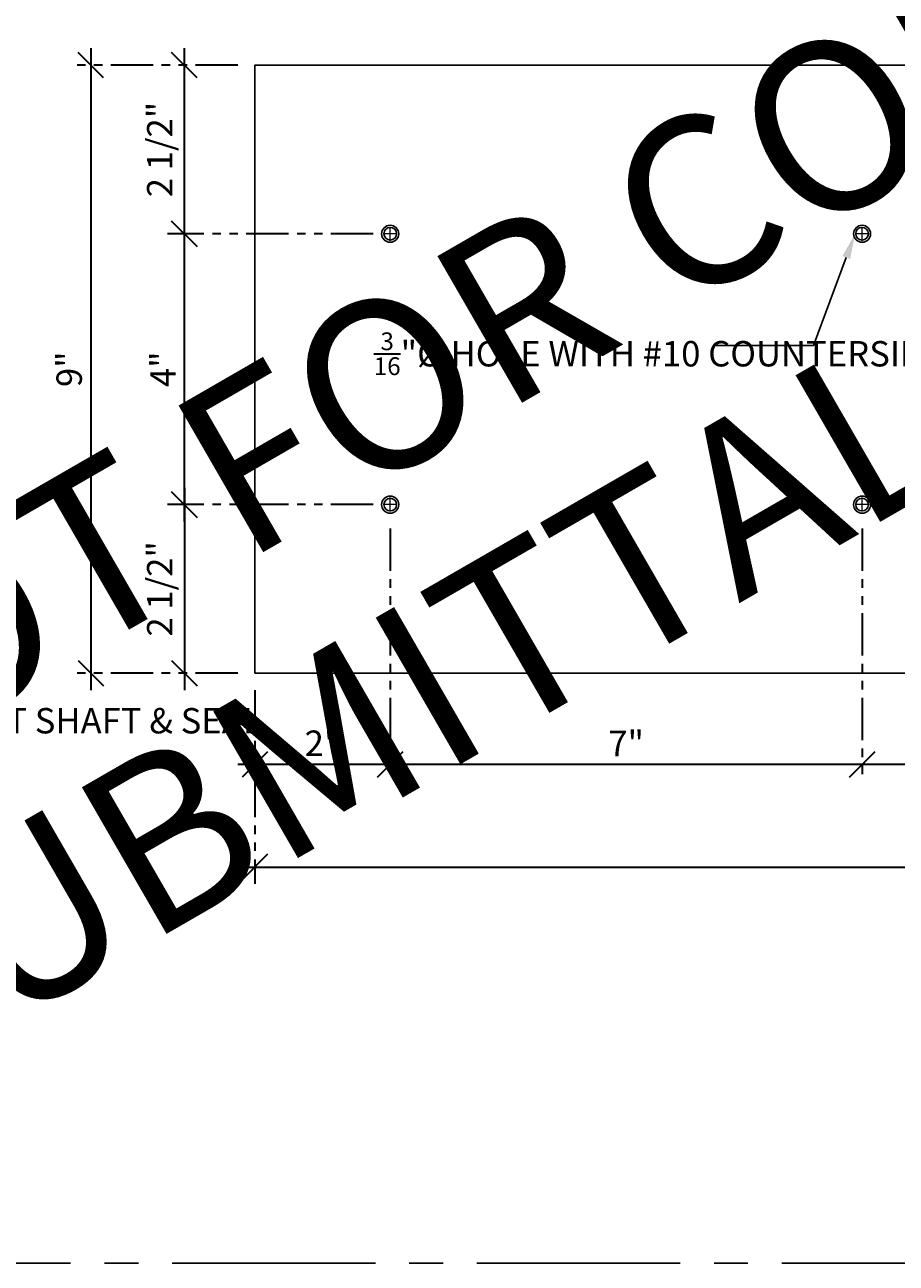
# Model space of a CAD drawing. Units: inches. Extents: x 3 to 2313, y -692 to 358.
# Drawn here: x 1888 to 1901, y -126 to -108 of the extents above; entities that cross this region are included whole.
import ezdxf
from ezdxf import colors
from ezdxf.entities.mleader import LeaderData, LeaderLine
from ezdxf.enums import TextEntityAlignment as Align
from ezdxf.math import Vec2, Vec3

# ---------------------------------------------------------------- set-up
doc = ezdxf.new("R2010")
doc.units = ezdxf.units.IN
doc.header["$MEASUREMENT"] = 0
for name, pattern in [('CENTER2', [1.125, 0.75, -0.125, 0.125, -0.125]), ('DASHDOT', [1, 0.5, -0.25, 0, -0.25]), ('PHANTOM2', [1.25, 0.625, -0.125, 0.125, -0.125, 0.125, -0.125])]:
    doc.linetypes.add(name, pattern=pattern)
doc.layers.add('3-2', color=102, linetype='DASHDOT', lineweight=20)
doc.layers.add('DIM-0', color=12, linetype='Continuous', lineweight=30)
doc.layers.add('CALLOUT', color=6, linetype='Continuous')
doc.layers.add('CONSTRUCTION', color=8, linetype='CENTER2', plot=False)
doc.layers.add('CONSTRUCTION - SHEET VIEWS', color=8, linetype='CENTER2', plot=False)
doc.layers.add('NOT FOR CONSTRUCTION TEXT', color=254, linetype='Continuous', lineweight=20, transparency=0.8)
doc.styles.add('PSD', font='FRABK.TTF')
doc.dimstyles.new('PSD-FEET', dxfattribs={"dimtxt": 0.09375, "dimasz": 0.09375, "dimexe": 0.0625, "dimexo": 0.0625, "dimgap": 0.03125, "dimtad": 1, "dimdec": 4, "dimrnd": 0.0625, "dimdsep": 46, "dimlunit": 4, "dimtxsty": 'PSD', "dimblk": 'OBLIQUE', "dimcen": 0.09375, "dimdle": 0.0625, "dimclrd": 256, "dimclre": 256, "dimclrt": 256, "dimadec": 1, "dimazin": 0, "dimtfac": 0.7, "dimtdec": 4, "dimtmove": 0, "dimatfit": 3, "dimfxl": 1, "dimtvp": 2, "dimtfill": 1, "dimfrac": 2, "dimtolj": 1, "dimtzin": 0, "dimlwd": -1, "dimlwe": -1, "dimarcsym": 0})
doc.dimstyles.new('PSD-IN', dxfattribs={"dimtxt": 0.09375, "dimasz": 0.09375, "dimexe": 0.0625, "dimexo": 0.0625, "dimgap": 0.03125, "dimtad": 1, "dimdec": 4, "dimrnd": 0.0625, "dimdsep": 46, "dimlunit": 5, "dimtxsty": 'PSD', "dimblk": 'OBLIQUE', "dimcen": 0.09375, "dimdle": 0.0625, "dimclrd": 256, "dimclre": 256, "dimclrt": 256, "dimadec": 1, "dimazin": 0, "dimtfac": 0.7, "dimtdec": 4, "dimtmove": 0, "dimatfit": 3, "dimfxl": 1, "dimtvp": 2, "dimfrac": 2, "dimtolj": 1, "dimtzin": 0, "dimlwd": -1, "dimlwe": -1, "dimarcsym": 0})

# ---------------------------------------------------------------- blocks, each defined once
blk = doc.blocks.new('11x17 PSD MODEL SPACE - SIMPLE')
at = {"layer": 'CONSTRUCTION'}
blk.add_lwpolyline([(0, 8.6888), (16.4325, 8.6888), (16.4325, 0), (0, 0)], close=True, dxfattribs=at)
at = {"layer": 'CALLOUT', "style": 'PSD'}
blk.add_attdef('SHEET', text='', height=1, dxfattribs=at).set_placement((0, 8.6888), align=Align.BOTTOM_LEFT)
at = {"layer": 'CONSTRUCTION', "style": 'PSD', "flags": 8}
blk.add_attdef('DO_NOT_CHANGE', text='', height=0.25, dxfattribs=at).set_placement((0.1768, 8.512), align=Align.TOP_LEFT)
blk = doc.blocks.new('NOT FOR CONSTRUCTION')
at = {"color": 45, "insert": (0, 0), "char_height": 0.625, "attachment_point": 5, "rotation": 30, "style": 'PSD'}
blk.add_mtext_dynamic_manual_height_columns('NOT FOR CONSTRUCTION OR SUBMITTAL FOR REVIEW ONLY', width=12.92634, gutter_width=0.4688, heights=[0], dxfattribs=at)
blk = doc.blocks.new('_Oblique')
at = {"color": 0, "linetype": 'ByBlock', "lineweight": -2}
blk.add_line((-0.5, -0.5), (0.5, 0.5), dxfattribs=at)
blk = doc.blocks.new('*D372')
at = {"layer": 'Defpoints', "color": 0, "transparency": 16777216}
for p in [(1893.746, -114.828), (1890.706, -117.317), (1891.746, -117.317)]:
    blk.add_point(p, dxfattribs=at)
at = {"layer": 'DIM-0', "transparency": 16777216}
blk.add_line((1890.706, -114.578), (1890.706, -117.567), dxfattribs=at)
at = {"layer": 'DIM-0', "linetype": 'PHANTOM2', "transparency": 16777216}
for p, q in [((1893.496, -114.828), (1890.456, -114.828)), ((1891.496, -117.317), (1890.456, -117.317))]:
    blk.add_line(p, q, dxfattribs=at)
at = {"layer": 'DIM-0', "transparency": 16777216, "xscale": 0.375, "yscale": 0.375, "zscale": 0.375}
for p, rotation in [((1890.706, -114.828), 90), ((1890.706, -117.317), 270)]:
    blk.add_blockref('_Oblique', p, dxfattribs=dict(at, rotation=rotation))
at = {"layer": 'DIM-0', "color": 3, "transparency": 16777216, "insert": (1890.343, -116.072), "char_height": 0.375, "attachment_point": 5, "rotation": 90, "style": 'PSD'}
blk.add_mtext('\\A1;2 1/2"', dxfattribs=at)
blk = doc.blocks.new('*D373')
at = {"layer": 'Defpoints', "color": 0, "transparency": 16777216}
for p in [(1890.706, -110.828), (1893.746, -110.828), (1893.746, -114.828)]:
    blk.add_point(p, dxfattribs=at)
at = {"layer": 'DIM-0', "transparency": 16777216}
blk.add_line((1890.706, -115.078), (1890.706, -110.578), dxfattribs=at)
at = {"layer": 'DIM-0', "linetype": 'PHANTOM2', "transparency": 16777216}
for p, q in [((1893.496, -110.828), (1890.456, -110.828)), ((1893.496, -114.828), (1890.456, -114.828))]:
    blk.add_line(p, q, dxfattribs=at)
at = {"layer": 'DIM-0', "transparency": 16777216, "xscale": 0.375, "yscale": 0.375, "zscale": 0.375}
for p, rotation in [((1890.706, -110.828), 90), ((1890.706, -114.828), 270)]:
    blk.add_blockref('_Oblique', p, dxfattribs=dict(at, rotation=rotation))
at = {"layer": 'DIM-0', "color": 3, "transparency": 16777216, "insert": (1890.389, -112.828), "char_height": 0.375, "attachment_point": 5, "rotation": 90, "style": 'PSD'}
blk.add_mtext('\\A1;4"', dxfattribs=at)
blk = doc.blocks.new('*D358')
at = {"layer": 'Defpoints', "color": 0, "transparency": 16777216}
for p in [(1890.706, -108.339), (1891.746, -108.339), (1893.746, -110.828)]:
    blk.add_point(p, dxfattribs=at)
at = {"layer": 'DIM-0', "transparency": 16777216}
blk.add_line((1890.706, -111.078), (1890.706, -108.089), dxfattribs=at)
at = {"layer": 'DIM-0', "linetype": 'PHANTOM2', "transparency": 16777216}
for p, q in [((1891.496, -108.339), (1890.456, -108.339)), ((1893.496, -110.828), (1890.456, -110.828))]:
    blk.add_line(p, q, dxfattribs=at)
at = {"layer": 'DIM-0', "transparency": 16777216, "xscale": 0.375, "yscale": 0.375, "zscale": 0.375}
for p, rotation in [((1890.706, -108.339), 90), ((1890.706, -110.828), 270)]:
    blk.add_blockref('_Oblique', p, dxfattribs=dict(at, rotation=rotation))
at = {"layer": 'DIM-0', "color": 3, "transparency": 16777216, "insert": (1890.343, -109.584), "char_height": 0.375, "attachment_point": 5, "rotation": 90, "style": 'PSD'}
blk.add_mtext('\\A1;2 1/2"', dxfattribs=at)
blk = doc.blocks.new('*D361')
at = {"layer": 'Defpoints', "color": 0, "transparency": 16777216}
for p in [(1900.714, -114.931), (1907.683, -114.931), (1900.714, -118.667)]:
    blk.add_point(p, dxfattribs=at)
at = {"layer": 'DIM-0', "linetype": 'PHANTOM2', "transparency": 16777216}
for p, q in [((1900.714, -115.181), (1900.714, -118.917)), ((1907.683, -115.181), (1907.683, -118.917))]:
    blk.add_line(p, q, dxfattribs=at)
at = {"layer": 'DIM-0', "transparency": 16777216}
blk.add_line((1907.933, -118.667), (1900.464, -118.667), dxfattribs=at)
at = {"layer": 'DIM-0', "transparency": 16777216, "xscale": 0.375, "yscale": 0.375, "zscale": 0.375, "rotation": 180}
blk.add_blockref('_Oblique', (1900.714, -118.667), dxfattribs=at)
at = {"layer": 'DIM-0', "transparency": 16777216, "xscale": 0.375, "yscale": 0.375, "zscale": 0.375}
blk.add_blockref('_Oblique', (1907.683, -118.667), dxfattribs=at)
at = {"layer": 'DIM-0', "color": 3, "transparency": 16777216, "insert": (1904.199, -118.355), "char_height": 0.375, "attachment_point": 5, "style": 'PSD'}
blk.add_mtext('\\A1;7"', dxfattribs=at)
blk = doc.blocks.new('*D362')
at = {"layer": 'Defpoints', "color": 0, "transparency": 16777216}
for p in [(1893.746, -114.931), (1900.714, -114.931), (1893.746, -118.667)]:
    blk.add_point(p, dxfattribs=at)
at = {"layer": 'DIM-0', "linetype": 'PHANTOM2', "transparency": 16777216}
for p, q in [((1893.746, -115.181), (1893.746, -118.917)), ((1900.714, -115.181), (1900.714, -118.917))]:
    blk.add_line(p, q, dxfattribs=at)
at = {"layer": 'DIM-0', "transparency": 16777216}
blk.add_line((1900.964, -118.667), (1893.496, -118.667), dxfattribs=at)
at = {"layer": 'DIM-0', "transparency": 16777216, "xscale": 0.375, "yscale": 0.375, "zscale": 0.375, "rotation": 180}
blk.add_blockref('_Oblique', (1893.746, -118.667), dxfattribs=at)
at = {"layer": 'DIM-0', "transparency": 16777216, "xscale": 0.375, "yscale": 0.375, "zscale": 0.375}
blk.add_blockref('_Oblique', (1900.714, -118.667), dxfattribs=at)
at = {"layer": 'DIM-0', "color": 3, "transparency": 16777216, "insert": (1897.23, -118.355), "char_height": 0.375, "attachment_point": 5, "style": 'PSD'}
blk.add_mtext('\\A1;7"', dxfattribs=at)
blk = doc.blocks.new('*D363')
at = {"layer": 'Defpoints', "color": 0, "transparency": 16777216}
for p in [(1893.746, -114.931), (1891.746, -117.317), (1891.746, -118.667)]:
    blk.add_point(p, dxfattribs=at)
at = {"layer": 'DIM-0', "linetype": 'PHANTOM2', "transparency": 16777216}
for p, q in [((1893.746, -115.181), (1893.746, -118.917)), ((1891.746, -117.567), (1891.746, -118.917))]:
    blk.add_line(p, q, dxfattribs=at)
at = {"layer": 'DIM-0', "transparency": 16777216}
blk.add_line((1893.996, -118.667), (1891.496, -118.667), dxfattribs=at)
at = {"layer": 'DIM-0', "transparency": 16777216, "xscale": 0.375, "yscale": 0.375, "zscale": 0.375, "rotation": 180}
blk.add_blockref('_Oblique', (1891.746, -118.667), dxfattribs=at)
at = {"layer": 'DIM-0', "transparency": 16777216, "xscale": 0.375, "yscale": 0.375, "zscale": 0.375}
blk.add_blockref('_Oblique', (1893.746, -118.667), dxfattribs=at)
at = {"layer": 'DIM-0', "color": 3, "transparency": 16777216, "insert": (1892.746, -118.351), "char_height": 0.375, "attachment_point": 5, "style": 'PSD'}
blk.add_mtext('\\A1;2"', dxfattribs=at)
blk = doc.blocks.new('*D364')
at = {"layer": 'Defpoints', "color": 0, "transparency": 16777216}
for p in [(1891.746, -108.339), (1889.325, -117.317), (1891.746, -117.317)]:
    blk.add_point(p, dxfattribs=at)
at = {"layer": 'DIM-0', "transparency": 16777216}
blk.add_line((1889.325, -108.089), (1889.325, -117.567), dxfattribs=at)
at = {"layer": 'DIM-0', "linetype": 'PHANTOM2', "transparency": 16777216}
for p, q in [((1891.496, -108.339), (1889.075, -108.339)), ((1891.496, -117.317), (1889.075, -117.317))]:
    blk.add_line(p, q, dxfattribs=at)
at = {"layer": 'DIM-0', "transparency": 16777216, "xscale": 0.375, "yscale": 0.375, "zscale": 0.375}
for p, rotation in [((1889.325, -108.339), 90), ((1889.325, -117.317), 270)]:
    blk.add_blockref('_Oblique', p, dxfattribs=dict(at, rotation=rotation))
at = {"layer": 'DIM-0', "color": 3, "transparency": 16777216, "insert": (1889.005, -112.828), "char_height": 0.375, "attachment_point": 5, "rotation": 90, "style": 'PSD'}
blk.add_mtext('\\A1;9"', dxfattribs=at)
blk = doc.blocks.new('*D365')
at = {"layer": 'Defpoints', "color": 0, "transparency": 16777216}
for p in [(1891.746, -117.317), (1923.621, -117.317), (1923.621, -120.179)]:
    blk.add_point(p, dxfattribs=at)
at = {"layer": 'DIM-0', "linetype": 'PHANTOM2', "transparency": 16777216}
for p, q in [((1891.746, -117.567), (1891.746, -120.429)), ((1923.621, -117.567), (1923.621, -120.429))]:
    blk.add_line(p, q, dxfattribs=at)
at = {"layer": 'DIM-0', "transparency": 16777216}
blk.add_line((1891.496, -120.179), (1923.871, -120.179), dxfattribs=at)
at = {"layer": 'DIM-0', "transparency": 16777216, "xscale": 0.375, "yscale": 0.375, "zscale": 0.375, "rotation": 180}
blk.add_blockref('_Oblique', (1891.746, -120.179), dxfattribs=at)
at = {"layer": 'DIM-0', "transparency": 16777216, "xscale": 0.375, "yscale": 0.375, "zscale": 0.375}
blk.add_blockref('_Oblique', (1923.621, -120.179), dxfattribs=at)
at = {"layer": 'DIM-0', "transparency": 16777216, "insert": (1907.683, -119.816), "char_height": 0.375, "attachment_point": 5, "style": 'PSD', "bg_fill": 3, "box_fill_scale": 1.25, "bg_fill_color": 256, "bg_fill_true_color": 13158600, "bg_fill_transparency": 0}
blk.add_mtext('\\A1;2\'-7 7/8" [31 7/8]', dxfattribs=at)

msp = doc.modelspace()

# ---------------------------------------------------------------- linework, layer by layer
msp.add_lwpolyline([(1891.74569, -117.31687), (1923.62069, -117.31687), (1923.62069, -108.33937), (1891.74569, -108.33937)], close=True)
at = {"color": 7, "lineweight": -3}
for centre, radius in [((1893.74569, -110.82812), 0.12598), ((1893.74569, -110.82812), 0.09375), ((1900.71444, -110.82812), 0.12598), ((1900.71444, -110.82812), 0.09375), ((1893.74569, -114.82812), 0.12598), ((1893.74569, -114.82812), 0.09375), ((1900.71444, -114.82812), 0.12598), ((1900.71444, -114.82812), 0.09375)]:
    msp.add_circle(centre, radius, dxfattribs=at)
at = {"layer": '3-2', "color": 102, "lineweight": 20}
for points in [[(1893.74569, -110.93124), (1893.74569, -110.72499)], [(1900.71444, -110.93124), (1900.71444, -110.72499)], [(1893.84881, -110.82812), (1893.64256, -110.82812)], [(1900.81756, -110.82812), (1900.61131, -110.82812)], [(1893.84881, -114.82812), (1893.64256, -114.82812)], [(1893.74569, -114.93124), (1893.74569, -114.72499)], [(1900.81756, -114.82812), (1900.61131, -114.82812)], [(1900.71444, -114.93124), (1900.71444, -114.72499)]]:
    msp.add_lwpolyline(points, dxfattribs=at)

# ---------------------------------------------------------------- block references
at = {"layer": 'CONSTRUCTION - SHEET VIEWS', "xscale": 4, "yscale": 4, "zscale": 4}
msp.add_blockref('11x17 PSD MODEL SPACE - SIMPLE', (1872.79731, -126.03011), dxfattribs=at)
at = {"layer": 'NOT FOR CONSTRUCTION TEXT', "xscale": 4, "yscale": 4, "zscale": 4}
msp.add_blockref('NOT FOR CONSTRUCTION', (1905.45114, -108.65253), dxfattribs=at)

# ---------------------------------------------------------------- dimensions: what is measured, and where the dimension line sits
at = {"layer": 'DIM-0'}
for base, p1, p2, angle, picture, middle in [((1889.32511, -117.31687), (1891.74569, -108.33937), (1891.74569, -117.31687), 90, '*D364', (1889.00491, -112.82812)), ((1890.7058070308, -108.3393656707), (1893.7456892627, -110.8281156707), (1891.7456892627, -108.3393656707), 90, '*D358', (1890.3426202176, -109.5837406707)), ((1890.70581, -110.82812), (1893.74569, -114.82812), (1893.74569, -110.82812), 90, '*D373', (1890.38946, -112.82812)), ((1890.7058070308, -117.3168656707), (1893.7456892627, -114.8281156707), (1891.7456892627, -117.3168656707), 90, '*D372', (1890.3426202176, -116.0724906707)), ((1891.74569, -118.66712), (1893.74569, -114.93124), (1891.74569, -117.31687), 180, '*D363', (1892.74569, -118.35078)), ((1893.7456892627, -118.6671216256), (1900.7144392627, -114.9312406707), (1893.7456892627, -114.9312406707), 180, '*D362', (1897.2300642627, -118.3546216256)), ((1900.7144392627, -118.6671216256), (1907.6831892627, -114.9312406707), (1900.7144392627, -114.9312406707), 180, '*D361', (1904.1988142627, -118.3546216256))]:
    dim = msp.add_linear_dim(base=base, p1=p1, p2=p2, angle=angle, dimstyle='PSD-IN', override={"dimpost": '"', "dimclrt": 3}, dxfattribs=at)
    dim.commit()
    dim.dimension.update_dxf_attribs({"geometry": picture, "text_midpoint": middle})

# ---------------------------------------------------------------- leaders
ml = msp.add_multileader_mtext('Standard', dxfattribs=at)
ml.set_content('\\A1;{\\H0.7x;\\S3/16;}"%%C HOLE WITH #10 COUNTERSINK TYPICAL', color=256, style='PSD')
ml.set_leader_properties()
ml.build(insert=Vec2(0, 0))
ml.multileader.update_dxf_attribs({"dogleg_length": 0.36, "arrow_head_size": 0.375, "scale": 4})
ctx = ml.context
ctx.base_point, ctx.scale, ctx.char_height, ctx.arrow_head_size, ctx.landing_gap_size, ctx.plane_origin = Vec3(1893.33052, -112.47619), 4, 0.375, 0.375, 0.17188, Vec3(1907.01756, -110.82812)
notes = []
notes.append((ctx, [(0, (1, 1, 0), (1899.99737, -112.47619), (-1, 0), 1.44, [(0, [(1900.61131, -110.82812)], 0, [])])]))
ctx.mtext.insert, ctx.mtext.width, ctx.mtext.flow_direction = Vec3(1893.5024, -112.28485), 4.8878247, 5
for ctx, leaders in notes:
    for number, flags, end, landing, length, lines in leaders:
        leader = LeaderData()
        leader.index, (leader.has_last_leader_line, leader.has_dogleg_vector, leader.attachment_direction) = number, flags
        leader.last_leader_point, leader.dogleg_vector, leader.dogleg_length = Vec3(end), Vec3(landing), length
        for number, points, colour, breaks in lines:
            line = LeaderLine()
            line.index, line.vertices, line.color, line.breaks = number, Vec3.list(points), colors.encode_raw_color(colour), breaks
            leader.lines.append(line)
        ctx.leaders.append(leader)

# ---------------------------------------------------------------- next in the draw order: dimensions: what is measured, and where the dimension line sits
dim = msp.add_linear_dim(base=(1923.62069, -120.17887), p1=(1891.74569, -117.31687), p2=(1923.62069, -117.31687), angle=0, dimstyle='PSD-FEET', dxfattribs=at)
dim.commit()
dim.dimension.update_dxf_attribs({"geometry": '*D365', "text_midpoint": (1907.68319, -119.81569)})

# ---------------------------------------------------------------- next in the draw order: leaders
ml = msp.add_multileader_mtext('Standard', dxfattribs=at)
ml.set_content('REQUIRED FOR OUTPUT SHAFT & SEAL', color=256, style='PSD')
ml.set_leader_properties()
ml.build(insert=Vec2(0, 0))
ml.multileader.update_dxf_attribs({"dogleg_length": 0.36, "arrow_head_size": 0.375, "scale": 4})
ctx = ml.context
ctx.base_point, ctx.scale, ctx.char_height, ctx.arrow_head_size, ctx.landing_gap_size, ctx.plane_origin = Vec3(1882.43781, -118.0229), 4, 0.375, 0.375, 0.17188, Vec3(1879.51388, -114.25215)
notes = []
notes.append((ctx, [(0, (1, 1, 0), (1880.99781, -118.0229), (1, 0), 1.44, [(0, [(1880.60422, -115.81347)], 0, [])])]))
ctx.mtext.insert, ctx.mtext.width, ctx.mtext.flow_direction = Vec3(1882.60969, -117.83155), 3.9637708, 5
for ctx, leaders in notes:
    for number, flags, end, landing, length, lines in leaders:
        leader = LeaderData()
        leader.index, (leader.has_last_leader_line, leader.has_dogleg_vector, leader.attachment_direction) = number, flags
        leader.last_leader_point, leader.dogleg_vector, leader.dogleg_length = Vec3(end), Vec3(landing), length
        for number, points, colour, breaks in lines:
            line = LeaderLine()
            line.index, line.vertices, line.color, line.breaks = number, Vec3.list(points), colors.encode_raw_color(colour), breaks
            leader.lines.append(line)
        ctx.leaders.append(leader)

doc.saveas('drawing.dxf')
